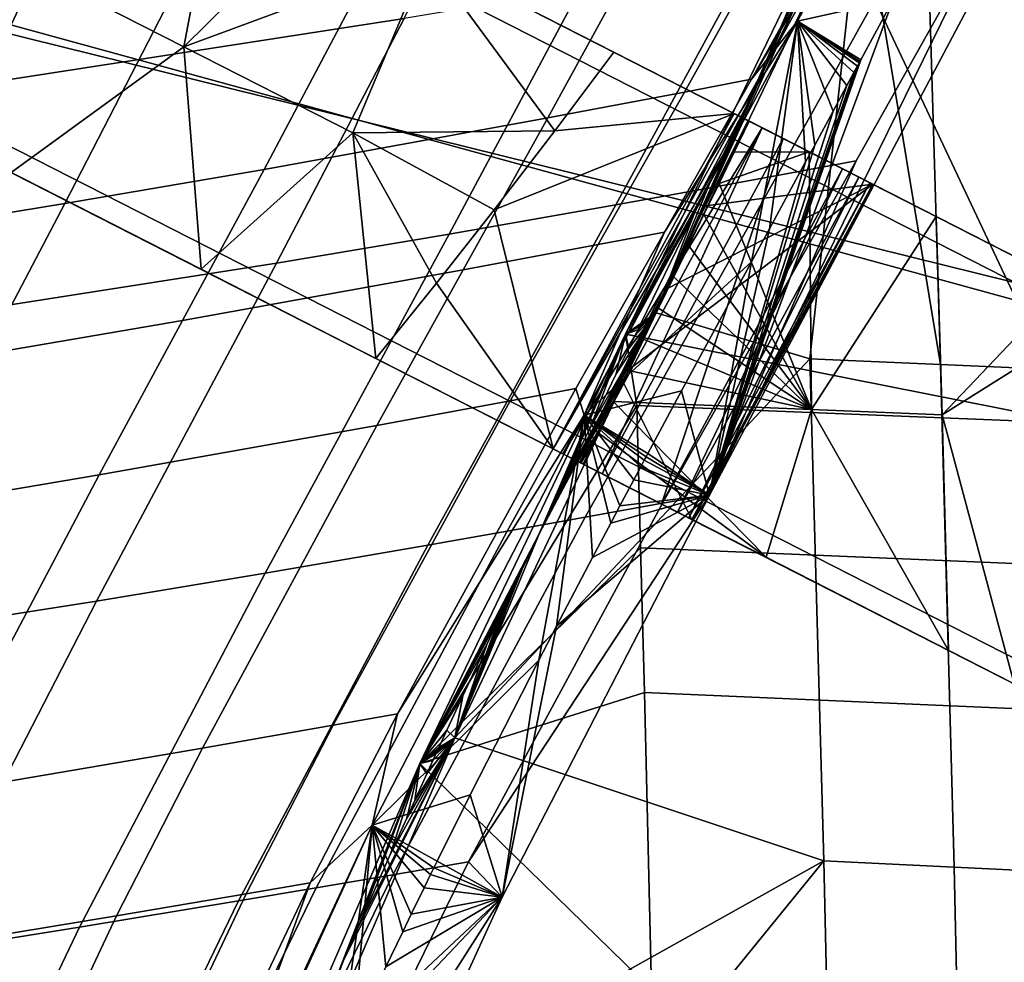
# Model space of a CAD drawing. Units: inches. Extents: x -13.1 to 13, y -12.4 to 12.4.
# Drawn here: x -6.8 to -4.2, y 5.5 to 7.9 of the extents above; entities that cross this region are included whole.
import ezdxf

# ---------------------------------------------------------------- set-up
doc = ezdxf.new("R2010")
doc.units = ezdxf.units.IN
doc.header["$MEASUREMENT"] = 0
for name, color, linetype in [('SEAT-BACK', 5, 'Continuous'), ('SEAT-GLIDE', 5, 'Continuous'), ('SEAT-LEG', 5, 'Continuous'), ('SEAT-SEAT', 5, 'Continuous')]:
    doc.layers.add(name, color=color, linetype=linetype)

msp = doc.modelspace()

# ---------------------------------------------------------------- linework, layer by layer
at = {"layer": 'SEAT-BACK'}
for points in [[(-4.4947, 7.9966, 10.5646), (-3.8871, 8.7574, 10.8398), (-4.969, 6.7159, 10.2985)], [(-3.8871, 8.7574, 10.8398), (-4.2324, 8.2177, 10.9515), (-4.969, 6.7159, 10.2985)], [(-6.846, 7.7799, 18.4102), (-5.7583, 7.948, 15.5312), (-5.4557, 8.5641, 15.6232), (-6.5579, 8.3958, 18.5025)], [(-4.8608, 7.7907, 10.5773), (-5.0343, 7.7574, 11.1369), (-4.6106, 8.5182, 11.2545), (-4.4329, 8.5527, 10.6951)], [(-4.4329, 8.5527, 10.6951), (-4.4861, 8.4215, 10.6064), (-4.8608, 7.7907, 10.5773)], [(-4.9718, 8.4493, 12.3708), (-4.6106, 8.5182, 11.2545), (-5.0343, 7.7574, 11.1369), (-5.3869, 7.6909, 12.2533)], [(-5.722, 8.3123, 14.5902), (-4.9718, 8.4493, 12.3708), (-5.3869, 7.6909, 12.2533), (-6.1204, 7.5579, 14.4732)], [(-4.8608, 7.7907, 10.5773), (-4.4861, 8.4215, 10.6064), (-4.7418, 7.9412, 10.4785)], [(-4.4861, 8.4215, 10.6064), (-4.4947, 7.9966, 10.5646), (-4.7418, 7.9412, 10.4785)], [(-6.5579, 8.3958, 18.5025), (-6.8509, 8.3549, 19.2152), (-7.1361, 7.7387, 19.1227), (-6.846, 7.7799, 18.4102)], [(-6.2482, 8.2221, 16.058), (-5.722, 8.3123, 14.5902), (-6.1204, 7.5579, 14.4732), (-6.6358, 7.4694, 15.9413)], [(-6.6358, 7.4694, 15.9413), (-7.1768, 7.381, 17.3981), (-6.7996, 8.1331, 17.5145), (-6.2482, 8.2221, 16.058)], [(-4.969, 6.7159, 10.2985), (-4.2324, 8.2177, 10.9515), (-4.5904, 7.5798, 10.8505)], [(-4.7947, 7.5419, 11.5086), (-4.5904, 7.5798, 10.8505), (-4.2324, 8.2177, 10.9515), (-4.4406, 8.1789, 11.6096)], [(-5.0016, 7.504, 12.1657), (-4.7947, 7.5419, 11.5086), (-4.4406, 8.1789, 11.6096), (-4.6516, 8.1402, 12.2667)], [(-4.6516, 8.1402, 12.2667), (-4.8655, 8.1015, 12.9225), (-5.2116, 7.4662, 12.8216), (-5.0016, 7.504, 12.1657)], [(-5.2116, 7.4662, 12.8216), (-4.8655, 8.1015, 12.9225), (-5.3039, 8.0245, 14.2301), (-5.642, 7.3907, 14.1292)], [(-5.642, 7.3907, 14.1292), (-5.3039, 8.0245, 14.2301), (-5.7583, 7.948, 15.5312), (-6.0884, 7.3155, 15.4303)], [(-4.4947, 7.9966, 10.5646), (-4.969, 6.7159, 10.2985), (-4.5782, 7.8412, 10.5231)], [(-4.7418, 7.9412, 10.4785), (-4.4947, 7.9966, 10.5646), (-4.5782, 7.8412, 10.5231)], [(-7.1582, 7.1489, 18.31), (-6.0884, 7.3155, 15.4303), (-5.7583, 7.948, 15.5312), (-6.846, 7.7799, 18.4102)], [(-5.0858, 7.3959, 10.5149), (-4.7418, 7.9412, 10.4785), (-5.2932, 6.9226, 10.2133)], [(-4.7418, 7.9412, 10.4785), (-4.861, 7.3194, 10.385), (-5.2932, 6.9226, 10.2133)], [(-4.8608, 7.7907, 10.5773), (-4.7418, 7.9412, 10.4785), (-5.0858, 7.3959, 10.5149)], [(-4.861, 7.3194, 10.385), (-4.7418, 7.9412, 10.4785), (-4.8147, 7.4046, 10.4073)], [(-4.7418, 7.9412, 10.4785), (-4.721, 7.5772, 10.4529), (-4.8147, 7.4046, 10.4073)], [(-4.7418, 7.9412, 10.4785), (-4.5782, 7.8412, 10.5231), (-4.5804, 7.837, 10.522)], [(-4.5827, 7.8329, 10.5208), (-4.5872, 7.8245, 10.5186), (-4.7418, 7.9412, 10.4785)], [(-4.7418, 7.9412, 10.4785), (-4.5872, 7.8245, 10.5186), (-4.5961, 7.8079, 10.5142)], [(-4.7418, 7.9412, 10.4785), (-4.5961, 7.8079, 10.5142), (-4.6141, 7.7746, 10.5053)], [(-4.6499, 7.7084, 10.4877), (-4.6974, 7.6208, 10.4644), (-4.7418, 7.9412, 10.4785)], [(-4.7418, 7.9412, 10.4785), (-4.6974, 7.6208, 10.4644), (-4.721, 7.5772, 10.4529)], [(-4.6499, 7.7084, 10.4877), (-4.7418, 7.9412, 10.4785), (-4.6141, 7.7746, 10.5053)], [(-4.5827, 7.8329, 10.5208), (-4.7418, 7.9412, 10.4785), (-4.5804, 7.837, 10.522)], [(-4.5804, 7.837, 10.522), (-4.5782, 7.8412, 10.5231), (-4.969, 6.7159, 10.2985)], [(-4.5804, 7.837, 10.522), (-4.969, 6.7159, 10.2985), (-4.5827, 7.8329, 10.5208)], [(-4.5827, 7.8329, 10.5208), (-4.969, 6.7159, 10.2985), (-4.5872, 7.8245, 10.5186)], [(-4.5872, 7.8245, 10.5186), (-4.969, 6.7159, 10.2985), (-4.5961, 7.8079, 10.5142)], [(-5.0858, 7.3959, 10.5149), (-5.2574, 7.3634, 11.0744), (-5.0343, 7.7574, 11.1369), (-4.8608, 7.7907, 10.5773)], [(-4.6141, 7.7746, 10.5053), (-4.5961, 7.8079, 10.5142), (-4.969, 6.7159, 10.2985)], [(-4.6141, 7.7746, 10.5053), (-4.969, 6.7159, 10.2985), (-4.6499, 7.7084, 10.4877)], [(-5.3869, 7.6909, 12.2533), (-5.0343, 7.7574, 11.1369), (-5.2574, 7.3634, 11.0744), (-5.606, 7.2983, 12.1907)], [(-6.1204, 7.5579, 14.4732), (-5.3869, 7.6909, 12.2533), (-5.606, 7.2983, 12.1907), (-6.3315, 7.1678, 14.4106)], [(-4.6499, 7.7084, 10.4877), (-4.969, 6.7159, 10.2985), (-4.6974, 7.6208, 10.4644)], [(-4.6974, 7.6208, 10.4644), (-4.969, 6.7159, 10.2985), (-4.721, 7.5772, 10.4529)], [(-5.091, 6.6953, 10.7092), (-4.5904, 7.5798, 10.8505), (-4.7947, 7.5419, 11.5086), (-5.2905, 6.6591, 11.367)], [(-4.969, 6.7159, 10.2985), (-4.5904, 7.5798, 10.8505), (-5.091, 6.6953, 10.7092)], [(-4.8147, 7.4046, 10.4073), (-4.721, 7.5772, 10.4529), (-4.969, 6.7159, 10.2985)], [(-6.6358, 7.4694, 15.9413), (-6.1204, 7.5579, 14.4732), (-6.3315, 7.1678, 14.4106), (-6.8412, 7.0805, 15.8789)], [(-5.4927, 6.6229, 12.0237), (-5.2905, 6.6591, 11.367), (-4.7947, 7.5419, 11.5086), (-5.0016, 7.504, 12.1657)], [(-5.0016, 7.504, 12.1657), (-5.2116, 7.4662, 12.8216), (-5.6978, 6.5867, 12.6793), (-5.4927, 6.6229, 12.0237)], [(-6.8412, 7.0805, 15.8789), (-7.3762, 6.9929, 17.3362), (-7.1768, 7.381, 17.3981), (-6.6358, 7.4694, 15.9413)], [(-5.6978, 6.5867, 12.6793), (-5.2116, 7.4662, 12.8216), (-5.642, 7.3907, 14.1292), (-6.1181, 6.5144, 13.9866)], [(-6.1181, 6.5144, 13.9866), (-5.642, 7.3907, 14.1292), (-6.0884, 7.3155, 15.4303), (-6.5538, 6.4419, 15.2877)], [(-5.315, 6.9914, 10.451), (-5.4847, 6.9597, 11.0104), (-5.2574, 7.3634, 11.0744), (-5.0858, 7.3959, 10.5149)], [(-5.0858, 7.3959, 10.5149), (-5.2932, 6.9226, 10.2133), (-5.315, 6.9914, 10.451)], [(-4.8147, 7.4046, 10.4073), (-4.969, 6.7159, 10.2985), (-4.861, 7.3194, 10.385)], [(-5.606, 7.2983, 12.1907), (-5.2574, 7.3634, 11.0744), (-5.4847, 6.9597, 11.0104), (-5.8296, 6.8962, 12.1266)], [(-7.596, 6.2799, 18.169), (-6.5538, 6.4419, 15.2877), (-6.0884, 7.3155, 15.4303), (-7.1582, 7.1489, 18.31)], [(-5.2932, 6.9226, 10.2133), (-4.861, 7.3194, 10.385), (-5.0416, 6.9857, 10.2984)], [(-4.861, 7.3194, 10.385), (-4.969, 6.7159, 10.2985), (-5.0416, 6.9857, 10.2984)], [(-6.3315, 7.1678, 14.4106), (-5.606, 7.2983, 12.1907), (-5.8296, 6.8962, 12.1266), (-6.5472, 6.7688, 14.3464)], [(-6.8412, 7.0805, 15.8789), (-6.3315, 7.1678, 14.4106), (-6.5472, 6.7688, 14.3464), (-7.0512, 6.6831, 15.815)], [(-5.7756, 6.1513, 10.322), (-5.942, 6.1217, 10.881), (-5.4847, 6.9597, 11.0104), (-5.315, 6.9914, 10.451)], [(-5.315, 6.9914, 10.451), (-5.2932, 6.9226, 10.2133), (-5.7756, 6.1513, 10.322)], [(-5.2932, 6.9226, 10.2133), (-5.0416, 6.9857, 10.2984), (-5.1288, 6.8235, 10.257)], [(-5.1288, 6.8235, 10.257), (-5.0416, 6.9857, 10.2984), (-4.969, 6.7159, 10.2985)], [(-5.8296, 6.8962, 12.1266), (-5.4847, 6.9597, 11.0104), (-5.942, 6.1217, 10.881), (-6.2801, 6.0623, 11.9965)], [(-5.2932, 6.9226, 10.2133), (-5.8413, 5.8631, 9.9585), (-5.7756, 6.1513, 10.322)], [(-5.2932, 6.9226, 10.2133), (-5.4107, 6.2894, 10.1246), (-5.8413, 5.8631, 9.9585)], [(-5.2932, 6.9226, 10.2133), (-5.3649, 6.3774, 10.146), (-5.4107, 6.2894, 10.1246)], [(-5.2932, 6.9226, 10.2133), (-5.2719, 6.5547, 10.1896), (-5.3649, 6.3774, 10.146)], [(-5.1334, 6.815, 10.2549), (-5.1379, 6.8066, 10.2527), (-5.2932, 6.9226, 10.2133)], [(-5.2932, 6.9226, 10.2133), (-5.1379, 6.8066, 10.2527), (-5.1469, 6.7897, 10.2484)], [(-5.2932, 6.9226, 10.2133), (-5.1469, 6.7897, 10.2484), (-5.1649, 6.756, 10.2399)], [(-5.2008, 6.6887, 10.223), (-5.2246, 6.6439, 10.2118), (-5.2932, 6.9226, 10.2133)], [(-5.2932, 6.9226, 10.2133), (-5.2246, 6.6439, 10.2118), (-5.2719, 6.5547, 10.1896)], [(-5.1649, 6.756, 10.2399), (-5.2008, 6.6887, 10.223), (-5.2932, 6.9226, 10.2133)], [(-5.2932, 6.9226, 10.2133), (-5.1288, 6.8235, 10.257), (-5.1334, 6.815, 10.2549)], [(-6.5472, 6.7688, 14.3464), (-5.8296, 6.8962, 12.1266), (-6.2801, 6.0623, 11.9965), (-6.9829, 5.9425, 14.2159)], [(-5.1288, 6.8235, 10.257), (-4.969, 6.7159, 10.2985), (-5.1334, 6.815, 10.2549)], [(-5.1379, 6.8066, 10.2527), (-4.969, 6.7159, 10.2985), (-5.1469, 6.7897, 10.2484)], [(-5.1334, 6.815, 10.2549), (-4.969, 6.7159, 10.2985), (-5.1379, 6.8066, 10.2527)], [(-5.1649, 6.756, 10.2399), (-5.1469, 6.7897, 10.2484), (-4.969, 6.7159, 10.2985)], [(-7.0512, 6.6831, 15.815), (-6.5472, 6.7688, 14.3464), (-6.9829, 5.9425, 14.2159), (-7.4753, 5.8614, 15.685)], [(-5.1649, 6.756, 10.2399), (-4.969, 6.7159, 10.2985), (-5.2008, 6.6887, 10.223)], [(-5.5928, 5.7689, 10.5675), (-5.091, 6.6953, 10.7092), (-5.2905, 6.6591, 11.367), (-5.7883, 5.7352, 11.2246)], [(-5.5928, 5.7689, 10.5675), (-5.5056, 5.6775, 10.0471), (-4.969, 6.7159, 10.2985)], [(-5.5928, 5.7689, 10.5675), (-4.969, 6.7159, 10.2985), (-5.091, 6.6953, 10.7092)], [(-5.3649, 6.3774, 10.146), (-4.969, 6.7159, 10.2985), (-5.5056, 5.6775, 10.0471)], [(-5.3649, 6.3774, 10.146), (-5.2719, 6.5547, 10.1896), (-4.969, 6.7159, 10.2985)], [(-5.2246, 6.6439, 10.2118), (-4.969, 6.7159, 10.2985), (-5.2719, 6.5547, 10.1896)], [(-5.2008, 6.6887, 10.223), (-4.969, 6.7159, 10.2985), (-5.2246, 6.6439, 10.2118)], [(-5.9863, 5.7015, 11.8808), (-5.7883, 5.7352, 11.2246), (-5.2905, 6.6591, 11.367), (-5.4927, 6.6229, 12.0237)], [(-5.4927, 6.6229, 12.0237), (-5.6978, 6.5867, 12.6793), (-6.1871, 5.6677, 12.5359), (-5.9863, 5.7015, 11.8808)], [(-6.1871, 5.6677, 12.5359), (-5.6978, 6.5867, 12.6793), (-6.1181, 6.5144, 13.9866), (-6.5981, 5.6, 13.8424)], [(-6.5981, 5.6, 13.8424), (-6.1181, 6.5144, 13.9866), (-6.5538, 6.4419, 15.2877), (-7.0233, 5.5321, 15.1434)], [(-8.0359, 5.3787, 18.0271), (-7.0233, 5.5321, 15.1434), (-6.5538, 6.4419, 15.2877), (-7.596, 6.2799, 18.169)], [(-5.3649, 6.3774, 10.146), (-5.5056, 5.6775, 10.0471), (-5.4107, 6.2894, 10.1246)], [(-5.8413, 5.8631, 9.9585), (-5.4107, 6.2894, 10.1246), (-5.5882, 5.9415, 10.0421)], [(-5.4107, 6.2894, 10.1246), (-5.5056, 5.6775, 10.0471), (-5.5882, 5.9415, 10.0421)], [(-6.002, 5.7148, 10.2583), (-6.1669, 5.6864, 10.817), (-5.942, 6.1217, 10.881), (-5.7756, 6.1513, 10.322)], [(-5.7756, 6.1513, 10.322), (-5.8413, 5.8631, 9.9585), (-6.002, 5.7148, 10.2583)], [(-6.2801, 6.0623, 11.9965), (-5.942, 6.1217, 10.881), (-6.1669, 5.6864, 10.817), (-6.502, 5.6295, 11.9321)], [(-6.9829, 5.9425, 14.2159), (-6.2801, 6.0623, 11.9965), (-6.502, 5.6295, 11.9321), (-7.1978, 5.5145, 14.1511)], [(-5.8413, 5.8631, 9.9585), (-5.5882, 5.9415, 10.0421), (-5.6734, 5.7703, 10.0028)], [(-5.6734, 5.7703, 10.0028), (-5.5882, 5.9415, 10.0421), (-5.5056, 5.6775, 10.0471)], [(-6.327, 4.8229, 9.7636), (-5.8413, 5.8631, 9.9585), (-6.342, 4.7724, 9.7301)], [(-5.8413, 5.8631, 9.9585), (-5.9329, 5.2259, 9.8836), (-6.342, 4.7724, 9.7301)], [(-6.002, 5.7148, 10.2583), (-5.8413, 5.8631, 9.9585), (-6.327, 4.8229, 9.7636)], [(-5.8413, 5.8631, 9.9585), (-5.8913, 5.3161, 9.9027), (-5.9329, 5.2259, 9.8836)], [(-5.8413, 5.8631, 9.9585), (-5.806, 5.4971, 9.9418), (-5.8913, 5.3161, 9.9027)], [(-5.6819, 5.7531, 9.9989), (-5.6903, 5.736, 9.995), (-5.8413, 5.8631, 9.9585)], [(-5.8413, 5.8631, 9.9585), (-5.6903, 5.736, 9.995), (-5.7071, 5.7018, 9.9873)], [(-5.8413, 5.8631, 9.9585), (-5.7071, 5.7018, 9.9873), (-5.7404, 5.6334, 9.9719)], [(-5.7624, 5.5879, 9.9618), (-5.806, 5.4971, 9.9418), (-5.8413, 5.8631, 9.9585)], [(-5.7404, 5.6334, 9.9719), (-5.7624, 5.5879, 9.9618), (-5.8413, 5.8631, 9.9585)], [(-5.6734, 5.7703, 10.0028), (-5.6819, 5.7531, 9.9989), (-5.8413, 5.8631, 9.9585)], [(-6.0693, 4.795, 10.4328), (-5.5928, 5.7689, 10.5675), (-5.7883, 5.7352, 11.2246), (-6.2614, 4.7648, 11.0892)], [(-6.0693, 4.795, 10.4328), (-5.5056, 5.6775, 10.0471), (-5.5928, 5.7689, 10.5675)], [(-5.6819, 5.7531, 9.9989), (-5.5056, 5.6775, 10.0471), (-5.6903, 5.736, 9.995)], [(-5.6734, 5.7703, 10.0028), (-5.5056, 5.6775, 10.0471), (-5.6819, 5.7531, 9.9989)], [(-6.4559, 4.7345, 11.7447), (-6.2614, 4.7648, 11.0892), (-5.7883, 5.7352, 11.2246), (-5.9863, 5.7015, 11.8808)], [(-5.5056, 5.6775, 10.0471), (-5.7071, 5.7018, 9.9873), (-5.6903, 5.736, 9.995)], [(-5.9863, 5.7015, 11.8808), (-6.1871, 5.6677, 12.5359), (-6.653, 4.7041, 12.3991), (-6.4559, 4.7345, 11.7447)], [(-6.4343, 4.806, 10.1361), (-6.5966, 4.7807, 10.6943), (-6.1669, 5.6864, 10.817), (-6.002, 5.7148, 10.2583)], [(-6.327, 4.8229, 9.7636), (-6.4343, 4.806, 10.1361), (-6.002, 5.7148, 10.2583)], [(-5.7404, 5.6334, 9.9719), (-5.7071, 5.7018, 9.9873), (-5.5056, 5.6775, 10.0471)], [(-6.502, 5.6295, 11.9321), (-6.1669, 5.6864, 10.817), (-6.5966, 4.7807, 10.6943), (-6.9263, 4.7299, 11.8084)], [(-6.0693, 4.795, 10.4328), (-5.9958, 4.609, 9.822), (-5.5056, 5.6775, 10.0471)], [(-5.9329, 5.2259, 9.8836), (-5.5056, 5.6775, 10.0471), (-5.9958, 4.609, 9.822)], [(-5.9329, 5.2259, 9.8836), (-5.8913, 5.3161, 9.9027), (-5.5056, 5.6775, 10.0471)], [(-5.5056, 5.6775, 10.0471), (-5.8913, 5.3161, 9.9027), (-5.806, 5.4971, 9.9418)], [(-5.7624, 5.5879, 9.9618), (-5.5056, 5.6775, 10.0471), (-5.806, 5.4971, 9.9418)], [(-5.7404, 5.6334, 9.9719), (-5.5056, 5.6775, 10.0471), (-5.7624, 5.5879, 9.9618)], [(-6.653, 4.7041, 12.3991), (-6.1871, 5.6677, 12.5359), (-6.5981, 5.6, 13.8424), (-7.0558, 4.6432, 13.7047)], [(-7.1978, 5.5145, 14.1511), (-6.502, 5.6295, 11.9321), (-6.9263, 4.7299, 11.8084), (-7.6095, 4.6268, 14.0265)], [(-7.0558, 4.6432, 13.7047), (-6.5981, 5.6, 13.8424), (-7.0233, 5.5321, 15.1434), (-7.4714, 4.5818, 15.0054)]]:
    msp.add_3dface(points, dxfattribs=at)
at = {"layer": 'SEAT-GLIDE'}
for points in [[(-3.9869, 7.1678, 0), (-8.1132, 8.2982, 0), (-7.72, 9.0699, 0)], [(-8.1132, 8.2982, 0.1181), (-3.9869, 7.1678, 0.1181), (-7.72, 9.0699, 0.1181)], [(-7.72, 9.0699, 0.1181), (-3.9869, 7.1678, 0.1181), (-7.72, 9.0699, 0)], [(-7.72, 9.0699, 0), (-3.9869, 7.1678, 0.1181), (-3.9869, 7.1678, 0)], [(-4.0789, 6.2425, 0.1181), (-8.1132, 8.2982, 0.1181), (-4.0789, 6.2425, 0)], [(-4.0789, 6.2425, 0), (-8.1132, 8.2982, 0.1181), (-8.1132, 8.2982, 0)], [(-4.0789, 6.2425, 0), (-8.1132, 8.2982, 0), (-3.9869, 7.1678, 0)], [(-4.0789, 6.2425, 0.1181), (-3.9869, 7.1678, 0.1181), (-8.1132, 8.2982, 0.1181)]]:
    msp.add_3dface(points, dxfattribs=at)
at = {"layer": 'SEAT-LEG'}
for points in [[(-3.9241, 7.2021, 0.1181), (-8.14, 8.2455, 0.1181), (-7.6932, 9.1225, 0.1181)], [(-4.9057, 7.7022, 10.5033), (-3.9241, 7.2021, 0.1181), (-7.6932, 9.1225, 0.1181)], [(-4.9057, 7.7022, 10.5033), (-7.6932, 9.1225, 0.1181), (-5.2169, 7.8608, 12.0152)], [(-5.2169, 7.8608, 12.0152), (-7.6932, 9.1225, 0.1181), (-5.7004, 8.1071, 14.1469)], [(-6.3285, 7.8748, 15.7033), (-6.2328, 8.3784, 16.2638), (-6.807, 8.1186, 17.5013)], [(-6.3285, 7.8748, 15.7033), (-5.9597, 8.2392, 15.2074), (-6.2328, 8.3784, 16.2638)], [(-4.0286, 6.1507, 0.1181), (-5.3481, 6.8229, 10.2247), (-8.14, 8.2455, 0.1181)], [(-8.14, 8.2455, 0.1181), (-5.3481, 6.8229, 10.2247), (-5.3739, 6.8361, 10.2798)], [(-8.14, 8.2455, 0.1181), (-5.3739, 6.8361, 10.2798), (-5.8321, 7.0696, 12.5054)], [(-5.8321, 7.0696, 12.5054), (-6.2837, 7.2997, 14.5097), (-8.14, 8.2455, 0.1181)], [(-8.14, 8.2455, 0.1181), (-6.2837, 7.2997, 14.5097), (-6.7748, 7.5499, 16.5024)], [(-4.0286, 6.1507, 0.1181), (-8.14, 8.2455, 0.1181), (-3.9241, 7.2021, 0.1181)], [(-6.3285, 7.8748, 15.7033), (-5.7004, 8.1071, 14.1469), (-5.9597, 8.2392, 15.2074)], [(-6.807, 8.1186, 17.5013), (-6.7748, 7.5499, 16.5024), (-6.3285, 7.8748, 15.7033)], [(-5.8917, 7.6523, 13.8981), (-5.7004, 8.1071, 14.1469), (-6.3285, 7.8748, 15.7033)], [(-5.8917, 7.6523, 13.8981), (-5.3689, 7.6576, 12.1188), (-5.7004, 8.1071, 14.1469)], [(-5.7004, 8.1071, 14.1469), (-5.3689, 7.6576, 12.1188), (-5.2169, 7.8608, 12.0152)], [(-6.3285, 7.8748, 15.7033), (-6.7748, 7.5499, 16.5024), (-6.2837, 7.2997, 14.5097)], [(-6.3285, 7.8748, 15.7033), (-6.2837, 7.2997, 14.5097), (-5.8917, 7.6523, 13.8981)], [(-5.2169, 7.8608, 12.0152), (-5.3689, 7.6576, 12.1188), (-4.9057, 7.7022, 10.5033)], [(-4.9057, 7.7022, 10.5033), (-5.3689, 7.6576, 12.1188), (-5.5261, 7.453, 12.2385)], [(-4.9057, 7.7022, 10.5033), (-5.5261, 7.453, 12.2385), (-5.3739, 6.8361, 10.2798)], [(-4.9057, 7.7022, 10.5033), (-5.3739, 6.8361, 10.2798), (-4.8798, 7.689, 10.4482)], [(-4.8798, 7.689, 10.4482), (-5.3739, 6.8361, 10.2798), (-5.3481, 6.8229, 10.2247)], [(-4.8798, 7.689, 10.4482), (-5.3481, 6.8229, 10.2247), (-4.8335, 7.6654, 10.4156)], [(-4.8798, 7.689, 10.4482), (-3.9241, 7.2021, 0.1181), (-4.9057, 7.7022, 10.5033)], [(-4.8335, 7.6654, 10.4156), (-3.9241, 7.2021, 0.1181), (-4.8798, 7.689, 10.4482)], [(-4.8335, 7.6654, 10.4156), (-5.3481, 6.8229, 10.2247), (-5.3017, 6.7993, 10.1921)], [(-4.8696, 7.6838, 12.3865), (-5.0902, 7.2439, 11.9919), (-5.3107, 6.8039, 12.2778)], [(-5.3107, 6.8039, 12.2778), (-4.9839, 7.4411, 12.2999), (-4.8696, 7.6838, 12.3865)], [(-4.8335, 7.6654, 10.4156), (-5.3017, 6.7993, 10.1921), (-5.2472, 6.7716, 10.1906)], [(-5.2472, 6.7716, 10.1906), (-4.779, 7.6377, 10.4141), (-4.8335, 7.6654, 10.4156)], [(-4.8696, 7.6838, 12.3865), (-4.9799, 7.4638, 12.0806), (-5.0902, 7.2439, 11.9919)], [(-4.8696, 7.6838, 12.3865), (-4.9839, 7.4411, 12.2999), (-4.9448, 7.5216, 12.3198)], [(-4.8696, 7.6838, 12.1694), (-4.9799, 7.4638, 12.0806), (-4.8696, 7.6838, 12.3865)], [(-4.9799, 7.4638, 12.0806), (-4.8696, 7.6838, 12.1694), (-4.5471, 7.5195, 10.6031)], [(-4.8696, 7.6838, 12.3865), (-4.9448, 7.5216, 12.3198), (-4.9058, 7.602, 12.3398)], [(-4.8689, 7.6835, 12.3799), (-4.8696, 7.6838, 12.3865), (-4.9058, 7.602, 12.3398)], [(-4.9058, 7.602, 12.3398), (-4.8682, 7.6831, 12.3732), (-4.8689, 7.6835, 12.3799)], [(-4.9058, 7.602, 12.3398), (-4.8676, 7.6828, 12.3665), (-4.8682, 7.6831, 12.3732)], [(-4.8669, 7.6824, 12.3599), (-4.8676, 7.6828, 12.3665), (-4.9058, 7.602, 12.3398)], [(-4.8669, 7.6824, 12.3599), (-4.9058, 7.602, 12.3398), (-4.7114, 7.6032, 12.3801)], [(-4.7114, 7.6032, 12.3801), (-3.9241, 7.2021, 12.2145), (-4.8696, 7.6838, 12.1694)], [(-4.7114, 7.6032, 12.3801), (-4.8696, 7.6838, 12.1694), (-4.8669, 7.6824, 12.3599)], [(-4.8669, 7.6824, 12.3599), (-4.8696, 7.6838, 12.1694), (-4.8676, 7.6828, 12.3665)], [(-4.8676, 7.6828, 12.3665), (-4.8696, 7.6838, 12.1694), (-4.8682, 7.6831, 12.3732)], [(-4.8682, 7.6831, 12.3732), (-4.8696, 7.6838, 12.1694), (-4.8689, 7.6835, 12.3799)], [(-4.8689, 7.6835, 12.3799), (-4.8696, 7.6838, 12.1694), (-4.8696, 7.6838, 12.3865)], [(-4.8696, 7.6838, 12.1694), (-3.9241, 7.2021, 12.2145), (-4.5471, 7.5195, 10.6031)], [(-4.779, 7.6377, 10.4141), (-3.9241, 7.2021, 0.1181), (-4.8335, 7.6654, 10.4156)], [(-5.8917, 7.6523, 13.8981), (-6.2837, 7.2997, 14.5097), (-5.8321, 7.0696, 12.5054)], [(-5.8917, 7.6523, 13.8981), (-5.5261, 7.453, 12.2385), (-5.3689, 7.6576, 12.1188)], [(-5.8917, 7.6523, 13.8981), (-5.8321, 7.0696, 12.5054), (-5.6752, 7.2638, 12.3632)], [(-5.6752, 7.2638, 12.3632), (-5.5261, 7.453, 12.2385), (-5.8917, 7.6523, 13.8981)], [(-5.0936, 6.6933, 10.2333), (-4.779, 7.6377, 10.4141), (-5.2472, 6.7716, 10.1906)], [(-4.6253, 7.5594, 10.4568), (-4.779, 7.6377, 10.4141), (-5.0936, 6.6933, 10.2333)], [(-4.6253, 7.5594, 10.4568), (-3.9241, 7.2021, 0.1181), (-4.779, 7.6377, 10.4141)], [(-4.7058, 6.9374, 12.2863), (-4.7114, 7.6032, 12.3801), (-4.9448, 7.5216, 12.3198)], [(-4.7114, 7.6032, 12.3801), (-4.9058, 7.602, 12.3398), (-4.9448, 7.5216, 12.3198)], [(-4.3833, 7.436, 12.4241), (-3.9241, 7.2021, 12.2145), (-4.7114, 7.6032, 12.3801)], [(-4.3833, 7.436, 12.4241), (-4.7114, 7.6032, 12.3801), (-4.7058, 6.9374, 12.2863)], [(-5.0517, 6.672, 10.2572), (-4.6253, 7.5594, 10.4568), (-5.0936, 6.6933, 10.2333)], [(-5.0517, 6.672, 10.2572), (-4.5835, 7.538, 10.4807), (-4.6253, 7.5594, 10.4568)], [(-5.0228, 6.6572, 10.2994), (-4.5835, 7.538, 10.4807), (-5.0517, 6.672, 10.2572)], [(-5.0228, 6.6572, 10.2994), (-4.5546, 7.5233, 10.5229), (-4.5835, 7.538, 10.4807)], [(-4.5835, 7.538, 10.4807), (-3.9241, 7.2021, 0.1181), (-4.6253, 7.5594, 10.4568)], [(-4.5546, 7.5233, 10.5229), (-3.9241, 7.2021, 0.1181), (-4.5835, 7.538, 10.4807)], [(-5.0153, 6.6534, 10.3796), (-5.2004, 7.0239, 11.9031), (-4.5471, 7.5195, 10.6031)], [(-4.5471, 7.5195, 10.6031), (-5.2004, 7.0239, 11.9031), (-5.0902, 7.2439, 11.9919)], [(-4.5471, 7.5195, 10.6031), (-5.0902, 7.2439, 11.9919), (-4.9799, 7.4638, 12.0806)], [(-5.0125, 6.652, 10.3517), (-4.5546, 7.5233, 10.5229), (-5.0228, 6.6572, 10.2994)], [(-4.5456, 7.5187, 10.5939), (-5.0153, 6.6534, 10.3796), (-4.5471, 7.5195, 10.6031)], [(-4.5456, 7.5187, 10.5939), (-5.0138, 6.6526, 10.3704), (-5.0153, 6.6534, 10.3796)], [(-4.5446, 7.5182, 10.5846), (-5.0138, 6.6526, 10.3704), (-4.5456, 7.5187, 10.5939)], [(-4.5446, 7.5182, 10.5846), (-5.0128, 6.6522, 10.3611), (-5.0138, 6.6526, 10.3704)], [(-4.5443, 7.5181, 10.5752), (-5.0128, 6.6522, 10.3611), (-4.5446, 7.5182, 10.5846)], [(-5.0125, 6.652, 10.3517), (-5.0128, 6.6522, 10.3611), (-4.5443, 7.5181, 10.5752)], [(-4.5443, 7.5181, 10.5752), (-4.5546, 7.5233, 10.5229), (-5.0125, 6.652, 10.3517)], [(-4.7058, 6.9374, 12.2863), (-4.9448, 7.5216, 12.3198), (-4.9839, 7.4411, 12.2999)], [(-4.5443, 7.5181, 10.5752), (-3.9241, 7.2021, 0.1181), (-4.5546, 7.5233, 10.5229)], [(-4.5471, 7.5195, 10.6031), (-3.9241, 7.2021, 12.2145), (-4.5456, 7.5187, 10.5939)], [(-4.5456, 7.5187, 10.5939), (-3.9241, 7.2021, 12.2145), (-4.5446, 7.5182, 10.5846)], [(-4.5446, 7.5182, 10.5846), (-3.9241, 7.2021, 12.2145), (-4.5443, 7.5181, 10.5752)], [(-4.5443, 7.5181, 10.5752), (-3.9241, 7.2021, 12.2145), (-3.9241, 7.2021, 0.1181)], [(-5.3739, 6.8361, 10.2798), (-5.5261, 7.453, 12.2385), (-5.6752, 7.2638, 12.3632)], [(-5.3107, 6.8039, 12.2778), (-5.0229, 7.3607, 12.2799), (-4.9839, 7.4411, 12.2999)], [(-4.9839, 7.4411, 12.2999), (-5.0229, 7.3607, 12.2799), (-4.7058, 6.9374, 12.2863)], [(-4.3682, 6.9238, 12.3564), (-4.3833, 7.436, 12.4241), (-4.7058, 6.9374, 12.2863)], [(-4.0444, 7.2634, 12.4714), (-3.9241, 7.2021, 12.2145), (-4.3833, 7.436, 12.4241)], [(-4.0444, 7.2634, 12.4714), (-4.3833, 7.436, 12.4241), (-4.3682, 6.9238, 12.3564)], [(-5.062, 7.2802, 12.26), (-5.0229, 7.3607, 12.2799), (-5.3107, 6.8039, 12.2778)], [(-4.7058, 6.9374, 12.2863), (-5.0229, 7.3607, 12.2799), (-5.062, 7.2802, 12.26)], [(-5.3107, 6.8039, 12.2778), (-5.1011, 7.1997, 12.2401), (-5.062, 7.2802, 12.26)], [(-4.7058, 6.9374, 12.2863), (-5.062, 7.2802, 12.26), (-5.1011, 7.1997, 12.2401)], [(-5.3739, 6.8361, 10.2798), (-5.6752, 7.2638, 12.3632), (-5.8321, 7.0696, 12.5054)], [(-4.0444, 7.2634, 12.4714), (-4.3682, 6.9238, 12.3564), (-3.9241, 7.2021, 12.4887)], [(-5.3107, 6.8039, 12.2778), (-5.0902, 7.2439, 11.9919), (-5.2004, 7.0239, 11.9031)], [(-5.3107, 6.8039, 12.2778), (-5.1401, 7.1191, 12.2203), (-5.1011, 7.1997, 12.2401)], [(-5.1011, 7.1997, 12.2401), (-5.1401, 7.1191, 12.2203), (-4.7058, 6.9374, 12.2863)], [(-3.9241, 7.2021, 12.4887), (-4.3682, 6.9238, 12.3564), (-4.1822, 6.2289, 12.3078)], [(-5.1791, 7.0385, 12.2005), (-5.1401, 7.1191, 12.2203), (-5.3107, 6.8039, 12.2778)], [(-4.7058, 6.9374, 12.2863), (-5.1401, 7.1191, 12.2203), (-5.1791, 7.0385, 12.2005)], [(-5.3107, 6.8039, 12.2778), (-5.218, 6.9578, 12.1808), (-5.1791, 7.0385, 12.2005)], [(-4.7058, 6.9374, 12.2863), (-5.1791, 7.0385, 12.2005), (-5.218, 6.9578, 12.1808)], [(-5.3107, 6.8039, 12.2778), (-5.2004, 7.0239, 11.9031), (-5.3107, 6.8039, 11.8143)], [(-5.3107, 6.8039, 11.8143), (-5.2004, 7.0239, 11.9031), (-5.0153, 6.6534, 10.3796)], [(-5.3107, 6.8039, 12.2778), (-5.2569, 6.8771, 12.1612), (-5.218, 6.9578, 12.1808)], [(-4.8233, 6.5556, 12.2096), (-5.218, 6.9578, 12.1808), (-5.2569, 6.8771, 12.1612)], [(-4.8233, 6.5556, 12.2096), (-4.7058, 6.9374, 12.2863), (-5.218, 6.9578, 12.1808)], [(-4.3513, 6.3151, 12.2812), (-4.7058, 6.9374, 12.2863), (-4.8233, 6.5556, 12.2096)], [(-4.3682, 6.9238, 12.3564), (-4.7058, 6.9374, 12.2863), (-4.3513, 6.3151, 12.2812)], [(-4.3513, 6.3151, 12.2812), (-4.1822, 6.2289, 12.3078), (-4.3682, 6.9238, 12.3564)], [(-5.3057, 6.8014, 12.2324), (-5.2569, 6.8771, 12.1612), (-5.3107, 6.8039, 12.2778)], [(-5.3057, 6.8014, 12.2324), (-5.3007, 6.7988, 12.187), (-5.2569, 6.8771, 12.1612)], [(-5.2569, 6.8771, 12.1612), (-5.3007, 6.7988, 12.187), (-5.2957, 6.7963, 12.1416)], [(-5.2569, 6.8771, 12.1612), (-5.2957, 6.7963, 12.1416), (-4.8233, 6.5556, 12.2096)], [(-4.0286, 6.1507, 0.1181), (-5.3017, 6.7993, 10.1921), (-5.3481, 6.8229, 10.2247)], [(-5.3107, 6.8039, 12.2778), (-5.3107, 6.8039, 11.8143), (-5.3057, 6.8014, 12.2324)], [(-5.3057, 6.8014, 12.2324), (-5.3107, 6.8039, 11.8143), (-5.3007, 6.7988, 12.187)], [(-5.3007, 6.7988, 12.187), (-5.3107, 6.8039, 11.8143), (-5.2957, 6.7963, 12.1416)], [(-5.2957, 6.7963, 12.1416), (-5.3107, 6.8039, 11.8143), (-4.8233, 6.5556, 12.2096)], [(-4.8233, 6.5556, 12.2096), (-5.3107, 6.8039, 11.8143), (-4.0286, 6.1507, 11.8939)], [(-5.3107, 6.8039, 11.8143), (-5.0153, 6.6534, 10.3796), (-4.0286, 6.1507, 11.8939)], [(-4.0286, 6.1507, 0.1181), (-5.2472, 6.7716, 10.1906), (-5.3017, 6.7993, 10.1921)], [(-5.0936, 6.6933, 10.2333), (-5.2472, 6.7716, 10.1906), (-4.0286, 6.1507, 0.1181)], [(-4.0286, 6.1507, 0.1181), (-5.0517, 6.672, 10.2572), (-5.0936, 6.6933, 10.2333)], [(-4.0286, 6.1507, 0.1181), (-5.0228, 6.6572, 10.2994), (-5.0517, 6.672, 10.2572)], [(-4.0286, 6.1507, 11.8939), (-5.0125, 6.652, 10.3517), (-5.0228, 6.6572, 10.2994)], [(-4.0286, 6.1507, 11.8939), (-5.0228, 6.6572, 10.2994), (-4.0286, 6.1507, 0.1181)], [(-4.0286, 6.1507, 11.8939), (-5.0153, 6.6534, 10.3796), (-5.0138, 6.6526, 10.3704)], [(-4.0286, 6.1507, 11.8939), (-5.0138, 6.6526, 10.3704), (-5.0128, 6.6522, 10.3611)], [(-5.0128, 6.6522, 10.3611), (-5.0125, 6.652, 10.3517), (-4.0286, 6.1507, 11.8939)], [(-4.8233, 6.5556, 12.2096), (-4.0286, 6.1507, 11.8939), (-4.3513, 6.3151, 12.2812)], [(-4.3513, 6.3151, 12.2812), (-4.0286, 6.1507, 11.8939), (-4.1822, 6.2289, 12.3078)]]:
    msp.add_3dface(points, dxfattribs=at)
at = {"layer": 'SEAT-SEAT'}
for points in [[(-4.0711, 8.681, 13.0761), (-4.6535, 8.2316, 12.8924), (-4.0258, 6.9024, 12.8331)], [(-4.7097, 7.0684, 12.3036), (-5.107, 7.1875, 12.237), (-4.5772, 8.2901, 12.5106)], [(-4.7403, 7.9972, 12.6362), (-4.5772, 8.2901, 12.5106), (-5.107, 7.1875, 12.237)], [(-4.5772, 8.2901, 12.5106), (-4.372, 7.0537, 12.3732), (-4.7097, 7.0684, 12.3036)], [(-4.5772, 8.2901, 12.5106), (-4.4097, 8.2915, 12.5444), (-4.372, 7.0537, 12.3732)], [(-4.4097, 8.2915, 12.5444), (-3.0927, 8.2444, 12.8051), (-3.06, 6.9959, 12.6486), (-4.372, 7.0537, 12.3732)], [(-4.6535, 8.2316, 12.8924), (-5.1867, 7.1321, 12.6186), (-4.0258, 6.9024, 12.8331)], [(-4.6535, 8.2316, 12.8924), (-4.8709, 7.726, 12.5686), (-5.1867, 7.1321, 12.6186)], [(-4.8272, 7.8164, 12.5911), (-4.8709, 7.726, 12.5686), (-4.6535, 8.2316, 12.8924)], [(-4.7403, 7.9972, 12.6362), (-4.8272, 7.8164, 12.5911), (-4.6535, 8.2316, 12.8924)], [(-4.7403, 7.9972, 12.6362), (-5.107, 7.1875, 12.237), (-4.8272, 7.8164, 12.5911)], [(-4.8272, 7.8164, 12.5911), (-5.107, 7.1875, 12.237), (-4.8709, 7.726, 12.5686)], [(-5.1867, 7.1321, 12.6186), (-4.8709, 7.726, 12.5686), (-4.9627, 7.5373, 12.5216)], [(-4.8709, 7.726, 12.5686), (-5.107, 7.1875, 12.237), (-4.9627, 7.5373, 12.5216)], [(-5.1867, 7.1321, 12.6186), (-4.9627, 7.5373, 12.5216), (-5.0087, 7.4429, 12.4981)], [(-5.0087, 7.4429, 12.4981), (-4.9627, 7.5373, 12.5216), (-5.107, 7.1875, 12.237)], [(-5.1867, 7.1321, 12.6186), (-5.0087, 7.4429, 12.4981), (-5.1468, 7.1598, 12.4279)], [(-5.0087, 7.4429, 12.4981), (-5.107, 7.1875, 12.237), (-5.1468, 7.1598, 12.4279)], [(-4.7097, 7.0684, 12.3036), (-5.6276, 6.0892, 11.975), (-5.107, 7.1875, 12.237)], [(-5.4095, 6.6164, 12.2954), (-5.107, 7.1875, 12.237), (-5.6276, 6.0892, 11.975)], [(-5.3781, 6.6821, 12.3112), (-5.107, 7.1875, 12.237), (-5.4095, 6.6164, 12.2954)], [(-5.3742, 6.6902, 12.3132), (-5.107, 7.1875, 12.237), (-5.3781, 6.6821, 12.3112)], [(-5.3721, 6.6946, 12.3142), (-5.107, 7.1875, 12.237), (-5.3742, 6.6902, 12.3132)], [(-5.3721, 6.6946, 12.3142), (-5.3699, 6.6991, 12.3153), (-5.107, 7.1875, 12.237)], [(-5.107, 7.1875, 12.237), (-5.3699, 6.6991, 12.3153), (-5.3612, 6.7172, 12.3197)], [(-5.3439, 6.7532, 12.3284), (-5.107, 7.1875, 12.237), (-5.3612, 6.7172, 12.3197)], [(-5.276, 6.8938, 12.3626), (-5.107, 7.1875, 12.237), (-5.3439, 6.7532, 12.3284)], [(-5.276, 6.8938, 12.3626), (-5.2103, 7.0293, 12.3957), (-5.107, 7.1875, 12.237)], [(-5.107, 7.1875, 12.237), (-5.2103, 7.0293, 12.3957), (-5.1783, 7.0952, 12.4119)], [(-5.1625, 7.1276, 12.4199), (-5.107, 7.1875, 12.237), (-5.1783, 7.0952, 12.4119)], [(-5.1546, 7.1437, 12.4239), (-5.107, 7.1875, 12.237), (-5.1625, 7.1276, 12.4199)], [(-5.1546, 7.1437, 12.4239), (-5.1507, 7.1517, 12.4259), (-5.107, 7.1875, 12.237)], [(-5.107, 7.1875, 12.237), (-5.1507, 7.1517, 12.4259), (-5.1488, 7.1558, 12.4269)], [(-5.1468, 7.1598, 12.4279), (-5.107, 7.1875, 12.237), (-5.1488, 7.1558, 12.4269)], [(-5.1468, 7.1598, 12.4279), (-5.1488, 7.1558, 12.4269), (-5.1867, 7.1321, 12.6186)], [(-5.1867, 7.1321, 12.6186), (-5.1488, 7.1558, 12.4269), (-5.1507, 7.1517, 12.4259)], [(-5.1867, 7.1321, 12.6186), (-5.7179, 6.0227, 12.3529), (-5.1574, 6.948, 12.5983)], [(-5.1867, 7.1321, 12.6186), (-5.4095, 6.6164, 12.2954), (-5.7179, 6.0227, 12.3529)], [(-5.1867, 7.1321, 12.6186), (-5.3781, 6.6821, 12.3112), (-5.4095, 6.6164, 12.2954)], [(-5.3742, 6.6902, 12.3132), (-5.3781, 6.6821, 12.3112), (-5.1867, 7.1321, 12.6186)], [(-5.3721, 6.6946, 12.3142), (-5.3742, 6.6902, 12.3132), (-5.1867, 7.1321, 12.6186)], [(-5.1867, 7.1321, 12.6186), (-5.3699, 6.6991, 12.3153), (-5.3721, 6.6946, 12.3142)], [(-5.1867, 7.1321, 12.6186), (-5.3612, 6.7172, 12.3197), (-5.3699, 6.6991, 12.3153)], [(-5.3439, 6.7532, 12.3284), (-5.3612, 6.7172, 12.3197), (-5.1867, 7.1321, 12.6186)], [(-5.276, 6.8938, 12.3626), (-5.3439, 6.7532, 12.3284), (-5.1867, 7.1321, 12.6186)], [(-5.1867, 7.1321, 12.6186), (-5.2103, 7.0293, 12.3957), (-5.276, 6.8938, 12.3626)], [(-5.1867, 7.1321, 12.6186), (-5.1783, 7.0952, 12.4119), (-5.2103, 7.0293, 12.3957)], [(-5.1867, 7.1321, 12.6186), (-5.1507, 7.1517, 12.4259), (-5.1546, 7.1437, 12.4239)], [(-5.1546, 7.1437, 12.4239), (-5.1625, 7.1276, 12.4199), (-5.1867, 7.1321, 12.6186)], [(-4.0258, 6.9024, 12.8331), (-5.1867, 7.1321, 12.6186), (-5.1574, 6.948, 12.5983)], [(-5.1625, 7.1276, 12.4199), (-5.1783, 7.0952, 12.4119), (-5.1867, 7.1321, 12.6186)], [(-4.6735, 5.7712, 12.1445), (-5.6276, 6.0892, 11.975), (-4.7097, 7.0684, 12.3036)], [(-4.7097, 7.0684, 12.3036), (-4.372, 7.0537, 12.3732), (-4.3369, 5.7553, 12.2175), (-4.6735, 5.7712, 12.1445)], [(-4.372, 7.0537, 12.3732), (-3.06, 6.9959, 12.6486), (-3.0295, 5.6924, 12.5065), (-4.3369, 5.7553, 12.2175)], [(-5.1574, 6.948, 12.5983), (-5.7179, 6.0227, 12.3529), (-5.1474, 6.5802, 12.5494)], [(-4.0258, 6.9024, 12.8331), (-5.1574, 6.948, 12.5983), (-5.1474, 6.5802, 12.5494), (-4.017, 6.5327, 12.7875)], [(-5.7179, 6.0227, 12.3529), (-5.4095, 6.6164, 12.2954), (-5.4533, 6.5247, 12.2735)], [(-5.4095, 6.6164, 12.2954), (-5.6276, 6.0892, 11.975), (-5.4533, 6.5247, 12.2735)], [(-5.7179, 6.0227, 12.3529), (-5.1377, 6.2065, 12.5021), (-5.1474, 6.5802, 12.5494)], [(-5.1474, 6.5802, 12.5494), (-5.1377, 6.2065, 12.5021), (-4.0084, 6.1575, 12.7435), (-4.017, 6.5327, 12.7875)], [(-5.7179, 6.0227, 12.3529), (-5.4533, 6.5247, 12.2735), (-5.4751, 6.4788, 12.2626)], [(-5.4751, 6.4788, 12.2626), (-5.4533, 6.5247, 12.2735), (-5.6276, 6.0892, 11.975)], [(-5.492, 6.4431, 12.2541), (-5.7179, 6.0227, 12.3529), (-5.4751, 6.4788, 12.2626)], [(-5.4751, 6.4788, 12.2626), (-5.6276, 6.0892, 11.975), (-5.492, 6.4431, 12.2541)], [(-5.492, 6.4431, 12.2541), (-5.5005, 6.4251, 12.2499), (-5.7179, 6.0227, 12.3529)], [(-5.492, 6.4431, 12.2541), (-5.6276, 6.0892, 11.975), (-5.5005, 6.4251, 12.2499)], [(-5.7179, 6.0227, 12.3529), (-5.5005, 6.4251, 12.2499), (-5.505, 6.4155, 12.2476)], [(-5.7179, 6.0227, 12.3529), (-5.505, 6.4155, 12.2476), (-5.5096, 6.4059, 12.2453)], [(-5.5005, 6.4251, 12.2499), (-5.6276, 6.0892, 11.975), (-5.505, 6.4155, 12.2476)], [(-5.5096, 6.4059, 12.2453), (-5.505, 6.4155, 12.2476), (-5.6276, 6.0892, 11.975)], [(-5.545, 6.3307, 12.2276), (-5.7179, 6.0227, 12.3529), (-5.5096, 6.4059, 12.2453)], [(-5.5096, 6.4059, 12.2453), (-5.6276, 6.0892, 11.975), (-5.545, 6.3307, 12.2276)], [(-5.545, 6.3307, 12.2276), (-5.6072, 6.1978, 12.1966), (-5.7179, 6.0227, 12.3529)], [(-5.545, 6.3307, 12.2276), (-5.6276, 6.0892, 11.975), (-5.6072, 6.1978, 12.1966)], [(-5.7179, 6.0227, 12.3529), (-5.1192, 5.4393, 12.4133), (-5.1377, 6.2065, 12.5021)], [(-5.7179, 6.0227, 12.3529), (-5.6072, 6.1978, 12.1966), (-5.6483, 6.1089, 12.1761)], [(-5.6072, 6.1978, 12.1966), (-5.6276, 6.0892, 11.975), (-5.6483, 6.1089, 12.1761)], [(-5.1192, 5.4393, 12.4133), (-3.992, 5.3888, 12.6609), (-4.0084, 6.1575, 12.7435), (-5.1377, 6.2065, 12.5021)], [(-5.7179, 6.0227, 12.3529), (-5.6483, 6.1089, 12.1761), (-5.6688, 6.0645, 12.1659)], [(-5.6688, 6.0645, 12.1659), (-5.6483, 6.1089, 12.1761), (-5.6276, 6.0892, 11.975)], [(-4.6735, 5.7712, 12.1445), (-6.1105, 4.9691, 11.7363), (-5.6276, 6.0892, 11.975)], [(-5.917, 5.5104, 12.0431), (-5.6276, 6.0892, 11.975), (-6.1105, 4.9691, 11.7363)], [(-5.8762, 5.6037, 12.0632), (-5.6276, 6.0892, 11.975), (-5.917, 5.5104, 12.0431)], [(-5.8762, 5.6037, 12.0632), (-5.7937, 5.7896, 12.104), (-5.6276, 6.0892, 11.975)], [(-5.6276, 6.0892, 11.975), (-5.7937, 5.7896, 12.104), (-5.7522, 5.8816, 12.1245)], [(-5.7314, 5.9275, 12.1348), (-5.6276, 6.0892, 11.975), (-5.7522, 5.8816, 12.1245)], [(-5.7002, 5.9961, 12.1504), (-5.6276, 6.0892, 11.975), (-5.7314, 5.9275, 12.1348)], [(-5.7002, 5.9961, 12.1504), (-5.6845, 6.0303, 12.1581), (-5.6276, 6.0892, 11.975)], [(-5.6276, 6.0892, 11.975), (-5.6845, 6.0303, 12.1581), (-5.6767, 6.0474, 12.162)], [(-5.6727, 6.056, 12.164), (-5.6276, 6.0892, 11.975), (-5.6767, 6.0474, 12.162)], [(-5.6688, 6.0645, 12.1659), (-5.6276, 6.0892, 11.975), (-5.6727, 6.056, 12.164)], [(-5.6727, 6.056, 12.164), (-5.7179, 6.0227, 12.3529), (-5.6688, 6.0645, 12.1659)], [(-5.6727, 6.056, 12.164), (-5.6767, 6.0474, 12.162), (-5.7179, 6.0227, 12.3529)], [(-5.7179, 6.0227, 12.3529), (-5.6767, 6.0474, 12.162), (-5.6845, 6.0303, 12.1581)], [(-6.2104, 4.8893, 12.1111), (-5.1192, 5.4393, 12.4133), (-5.7179, 6.0227, 12.3529)], [(-5.9257, 5.4905, 12.0388), (-6.2104, 4.8893, 12.1111), (-5.7179, 6.0227, 12.3529)], [(-5.7179, 6.0227, 12.3529), (-5.9213, 5.5004, 12.0409), (-5.9257, 5.4905, 12.0388)], [(-5.7179, 6.0227, 12.3529), (-5.9192, 5.5054, 12.042), (-5.9213, 5.5004, 12.0409)], [(-5.9181, 5.5079, 12.0426), (-5.9192, 5.5054, 12.042), (-5.7179, 6.0227, 12.3529)], [(-5.917, 5.5104, 12.0431), (-5.9181, 5.5079, 12.0426), (-5.7179, 6.0227, 12.3529)], [(-5.7179, 6.0227, 12.3529), (-5.8762, 5.6037, 12.0632), (-5.917, 5.5104, 12.0431)], [(-5.7179, 6.0227, 12.3529), (-5.7937, 5.7896, 12.104), (-5.8762, 5.6037, 12.0632)], [(-5.7179, 6.0227, 12.3529), (-5.7522, 5.8816, 12.1245), (-5.7937, 5.7896, 12.104)], [(-5.7314, 5.9275, 12.1348), (-5.7522, 5.8816, 12.1245), (-5.7179, 6.0227, 12.3529)], [(-5.7314, 5.9275, 12.1348), (-5.7179, 6.0227, 12.3529), (-5.7002, 5.9961, 12.1504)], [(-5.7179, 6.0227, 12.3529), (-5.6845, 6.0303, 12.1581), (-5.7002, 5.9961, 12.1504)], [(-5.7587, 4.4392, 11.7612), (-6.1105, 4.9691, 11.7363), (-4.6735, 5.7712, 12.1445)], [(-4.6426, 4.389, 12.0098), (-5.7587, 4.4392, 11.7612), (-4.6735, 5.7712, 12.1445)], [(-4.6735, 5.7712, 12.1445), (-4.3369, 5.7553, 12.2175), (-4.3069, 4.3737, 12.0857), (-4.6426, 4.389, 12.0098)], [(-4.3369, 5.7553, 12.2175), (-3.0295, 5.6924, 12.5065), (-3.0031, 4.3134, 12.3862), (-4.3069, 4.3737, 12.0857)], [(-5.917, 5.5104, 12.0431), (-6.1105, 4.9691, 11.7363), (-5.9181, 5.5079, 12.0426)]]:
    msp.add_3dface(points, dxfattribs=at)

doc.saveas('drawing.dxf')
